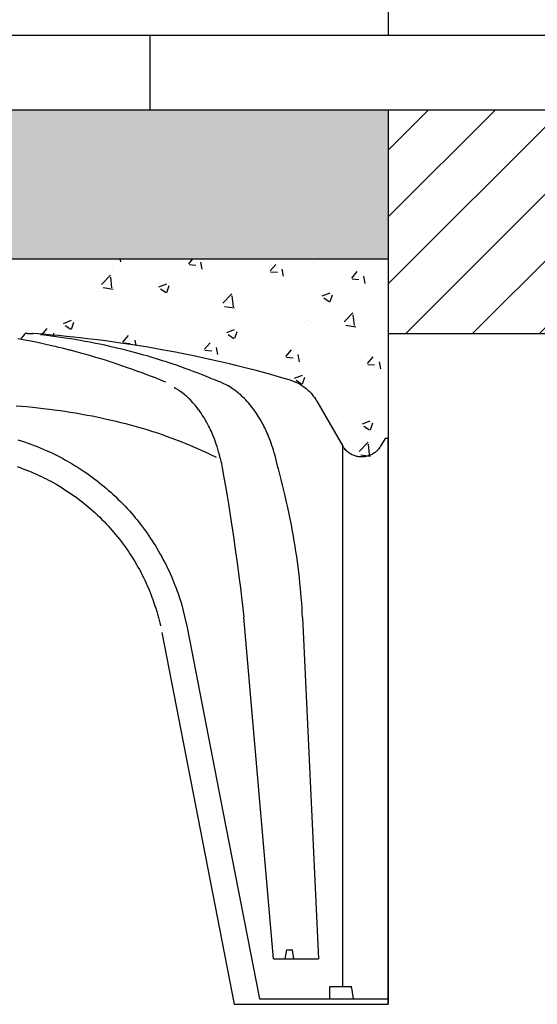
# Model space of a CAD drawing. Extents: x 427 to 548, y 218 to 302.
# Drawn here: x 534 to 534, y 288 to 289 of the extents above; entities that cross this region are included whole.
import ezdxf

# ---------------------------------------------------------------- set-up
doc = ezdxf.new("R2010")
doc.units = 0
doc.linetypes.add('CONTINUA', pattern=[0])
for name, color, linetype in [('CUPOLEX', 7, 'CONTINUA'), ('INVISTA', 8, 'CONTINUOUS'), ('OMBRE', 9, 'CONTINUOUS'), ('SEZIONE', 1, 'CONTINUOUS'), ('TRATTEGGI', 9, 'CONTINUOUS')]:
    doc.layers.add(name, color=color, linetype=linetype)

msp = doc.modelspace()

# ---------------------------------------------------------------- hatches: boundary and pattern name
at = {"layer": 'OMBRE'}
h = msp.add_hatch(dxfattribs=at)
h.set_pattern_fill('ANSI31', color=256, scale=0.01, style=0)
h.set_pattern_definition([(45, (105.418746, -299.512632), (-0.0224506403, 0.0224506403), [])])
h.paths.add_polyline_path([(534.12918, 288.59379), (533.82918, 288.59379), (533.82918, 288.44379), (534.12918, 288.44379)])
at = {"layer": 'TRATTEGGI'}
h = msp.add_hatch(dxfattribs=at)
h.set_pattern_fill('AR-SAND', color=256, scale=0.001, style=0)
h.set_pattern_definition([(37.5, (105.418746, -299.512632), (-0.0016000313, 0.0489413237), [0, -0.038608, 0, -0.04318, 0, -0.041275]), (7.5, (105.418746, -299.51263), (0.0449523283, 0.07168251), [0, -0.020828, 0, -0.034798, 0, -0.013335]), (327.5, (105.387504, -299.512632), (0.079099237, 0.0001437185), [0, -0.0127, 0, -0.04572, 0, -0.05969]), (317.5, (105.387504, -299.51263), (0.076355645, 0.0222929323), [0, -0.00635, 0, -0.029972, 0, -0.03429])])
h.paths.add_polyline_path([(529.17918, 288.59379), (529.17918, 288.49379), (529.30551, 288.49379), (529.89759, 288.49379), (530.45924, 288.49379), (531.0209, 288.49379), (531.58255, 288.49379), (532.14421, 288.49379), (532.70587, 288.49379), (533.26752, 288.49379), (533.82918, 288.49379), (533.82918, 288.59379)])
h = msp.add_hatch(dxfattribs=at)
h.set_pattern_fill('AR-CONC', color=256, scale=0.0003, style=0)
h.set_pattern_definition([(50, (104.526667, -299.46263), (0.0546554007, -0.0047817257), [0.005715, -0.062865]), (355, (104.526667, -299.46263), (-0.010572848, 0.057316993), [0.004572, -0.050292]), (100.451, (104.53122, -299.46303), (0.0440827505, 0.0525350063), [0.004857, -0.053427]), (46.1842, (104.52667, -299.44739), (0.081323712, -0.0126126984), [0.0085725, -0.0942975]), (96.6356, (104.533444, -299.44844), (0.07122127, 0.074227667), [0.0072855, -0.0801405]), (351.184, (104.52667, -299.44739), (0.071221382, 0.074227535), [0.006858, -0.075438]), (21, (104.534287, -299.4512), (0.045484464, -0.0306796556), [0.005715, -0.062865]), (326, (104.534287, -299.4512), (0.0185406085, 0.05525639), [0.004572, -0.050292]), (71.4514, (104.53808, -299.45376), (0.0640249472, 0.0245768573), [0.004857, -0.053427]), (37.5, (104.526667, -299.462632), (0.000926581, 0.02536651166), [0, -0.0496824, 0, -0.051054, 0, -0.0504825]), (7.5, (104.526667, -299.462632), (0.0200458988, 0.0300541724), [0, -0.0291084, 0, -0.0485394, 0, -0.0192405]), (327.5, (104.509674, -299.462632), (0.04067717855, -0.0017186232), [0, -0.01905, 0, -0.059436, 0, -0.078867]), (317.5, (104.502054, -299.462632), (0.0444387544, 0.0076279473), [0, -0.024765, 0, -0.0394716, 0, -0.056007])])
edge = h.paths.add_edge_path()
edge.add_line((533.2371, 288.37332), (533.23921, 288.37332))
edge.add_arc((533.23921, 288.29669), 0.07663, 68.39828, 90, ccw=False)
edge.add_line((533.26742, 288.36794), (533.27627, 288.38325))
edge.add_line((533.27627, 288.38325), (533.28501, 288.39839))
edge.add_arc((533.31157, 288.38305), 0.03067, 102.81605, 150, ccw=False)
edge.add_line((533.30477, 288.41296), (533.3456, 288.42377))
edge.add_line((533.3456, 288.42377), (533.39127, 288.43323))
edge.add_line((533.39127, 288.43323), (533.43874, 288.44022))
edge.add_line((533.43874, 288.44022), (533.48052, 288.4438))
edge.add_line((533.48052, 288.4438), (533.48353, 288.44009))
edge.add_line((533.48353, 288.44009), (533.50656, 288.44314))
edge.add_line((533.50656, 288.44314), (533.51455, 288.4438))
edge.add_line((533.51455, 288.4438), (533.5195, 288.4438))
edge.add_arc((533.5195, 288.43857), 0.00523, 30.27951, 90, ccw=False)
edge.add_line((533.52402, 288.4412), (533.52894, 288.43271))
edge.add_arc((533.53314, 288.43514), 0.00485, 210.08532, 329.91468)
edge.add_line((533.53734, 288.43271), (533.54226, 288.4412))
edge.add_arc((533.54676, 288.4386), 0.0052, 89.80581, 149.91468, ccw=False)
edge.add_line((533.54678, 288.4438), (533.55173, 288.4438))
edge.add_line((533.55173, 288.4438), (533.56199, 288.44293))
edge.add_line((533.56199, 288.44293), (533.58265, 288.43997))
edge.add_line((533.58265, 288.43997), (533.58576, 288.4438))
edge.add_line((533.58576, 288.4438), (533.63162, 288.43973))
edge.add_line((533.63162, 288.43973), (533.67501, 288.43323))
edge.add_line((533.67501, 288.43323), (533.71662, 288.42473))
edge.add_line((533.71662, 288.42473), (533.76151, 288.41296))
edge.add_arc((533.7531, 288.38087), 0.03317, 31.87284, 75.31111, ccw=False)
edge.add_line((533.78127, 288.39839), (533.79876, 288.3681))
edge.add_arc((533.81199, 288.37574), 0.01528, 210, 350.86901)
edge.add_line((533.82707, 288.37332), (533.82918, 288.37332))
edge.add_line((533.82918, 288.37332), (533.82918, 288.49379))
edge.add_line((533.82918, 288.49379), (533.2371, 288.49379))
edge.add_line((533.2371, 288.49379), (533.2371, 288.37332))

# ---------------------------------------------------------------- linework, layer by layer
at = {"layer": 'CUPOLEX', "linetype": 'CONTINUOUS'}
for p, q in [((533.82918, 288.37332), (533.82707, 288.37332)), ((533.82918, 287.99379), (533.82918, 288.37332)), ((533.79876, 288.00577), (533.79876, 288.3681)), ((533.75232, 288.02426), (533.73242, 288.25346)), ((533.76097, 288.03035), (533.75989, 288.02426)), ((533.76097, 288.03035), (533.76491, 288.03035)), ((533.76598, 288.02426), (533.76491, 288.03035)), ((533.75232, 288.02426), (533.78237, 288.02426)), ((533.79007, 287.99744), (533.79007, 288.00577)), ((533.79007, 288.00577), (533.80448, 288.00577)), ((533.80464, 288.00486), (533.80573, 287.99744)), ((533.74277, 287.99744), (533.82918, 287.99744)), ((533.72588, 287.99379), (533.82918, 287.99379))]:
    msp.add_line(p, q, dxfattribs=at)
msp.add_lwpolyline([(533.57971, 288.39525), (533.58331, 288.39495), (533.58664, 288.39464), (533.59074, 288.39424), (533.59442, 288.39385), (533.59772, 288.39347), (533.60168, 288.39299), (533.60511, 288.39255), (533.60906, 288.392), (533.6123, 288.39153), (533.61584, 288.39098), (533.61944, 288.3904), (533.62271, 288.38984), (533.62607, 288.38924), (533.62718, 288.38903), (533.62718, 288.38903), (533.63062, 288.38837), (533.63379, 288.38774), (533.63671, 288.38713), (533.64031, 288.38635), (533.64354, 288.38561), (533.64644, 288.38493), (533.6499, 288.38408), (533.6529, 288.38331), (533.65548, 288.38263), (533.65847, 288.38182), (533.66172, 288.38089), (533.66502, 288.37992), (533.66802, 288.379), (533.6711, 288.37803), (533.67212, 288.3777), (533.67212, 288.3777), (533.67499, 288.37676), (533.67746, 288.37591), (533.68032, 288.37492), (533.68343, 288.37379), (533.6858, 288.37291), (533.6882, 288.37199), (533.6911, 288.37085), (533.69335, 288.36994), (533.69335, 288.36994), (533.6961, 288.3688), (533.69848, 288.36779), (533.70122, 288.36659), (533.7042, 288.36526), (533.70722, 288.36387), (533.70996, 288.36259), (533.71371, 288.3608)], dxfattribs=at)
for points in [[(533.58064, 288.44031, 0), (533.58328, 288.43985, 0), (533.58653, 288.43926, 0), (533.58943, 288.4387, 0), (533.59292, 288.438, 0), (533.59594, 288.43736, 0), (533.59944, 288.4366, 0), (533.60233, 288.43594, 0), (533.60551, 288.4352, 0), (533.60795, 288.43461, 0), (533.61045, 288.434, 0), (533.61274, 288.43343, 0), (533.61511, 288.43283, 0), (533.6159, 288.43263, 0), (533.6159, 288.43263, 0), (533.61959, 288.43167, 0), (533.62277, 288.4308, 0), (533.62645, 288.42978, 0), (533.62947, 288.42891, 0), (533.63278, 288.42792, 0), (533.63615, 288.4269, 0), (533.63922, 288.42594, 0), (533.64238, 288.42493, 0), (533.64343, 288.42458, 0), (533.64343, 288.42458, 0), (533.64712, 288.42336, 0), (533.65032, 288.42228, 0), (533.65403, 288.421, 0), (533.65709, 288.41992, 0), (533.66044, 288.41871, 0), (533.66387, 288.41745, 0), (533.667, 288.41628, 0), (533.67022, 288.41505, 0), (533.67129, 288.41464, 0)], [(533.58725, 288.4438, 0), (533.58725, 288.4438, 0), (533.58697, 288.4438, 0), (533.58667, 288.4438, 0), (533.58656, 288.4438, 0), (533.58656, 288.4438, 0), (533.58612, 288.4438, 0), (533.58576, 288.4438, 0), (533.58576, 288.4438, 0), (533.58531, 288.44319, 0), (533.58482, 288.44255, 0), (533.58465, 288.44234, 0), (533.58465, 288.44234, 0), (533.58405, 288.44159, 0), (533.58348, 288.44091, 0), (533.58286, 288.4402, 0), (533.58265, 288.43997, 0)], [(533.58725, 288.4438, 0), (533.58725, 288.4438, 0), (533.58836, 288.44379, 0), (533.58938, 288.44375, 0), (533.59042, 288.44369, 0), (533.59077, 288.44367, 0)], [(533.76353, 288.41237, 0), (533.76353, 288.41237, 0), (533.7595, 288.41355, 0), (533.75556, 288.41468, 0), (533.75043, 288.41612, 0), (533.74545, 288.41749, 0), (533.74063, 288.41878, 0), (533.73595, 288.42, 0), (533.73141, 288.42115, 0), (533.72701, 288.42225, 0), (533.72275, 288.42328, 0), (533.71862, 288.42426, 0), (533.71461, 288.42519, 0), (533.70944, 288.42636, 0), (533.70447, 288.42745, 0), (533.69972, 288.42846, 0), (533.69515, 288.4294, 0), (533.69078, 288.43028, 0), (533.68659, 288.4311, 0), (533.68257, 288.43186, 0), (533.67743, 288.4328, 0), (533.67258, 288.43366, 0), (533.668, 288.43445, 0), (533.66367, 288.43516, 0), (533.65959, 288.43582, 0), (533.65444, 288.43661, 0), (533.64968, 288.43732, 0), (533.64527, 288.43794, 0), (533.64119, 288.4385, 0), (533.63616, 288.43916, 0), (533.63162, 288.43973, 0), (533.62754, 288.44022, 0), (533.62264, 288.44077, 0), (533.61839, 288.44123, 0), (533.61348, 288.44174, 0), (533.6081, 288.44225, 0), (533.60399, 288.44262, 0), (533.59981, 288.44298, 0), (533.59472, 288.44338, 0), (533.59077, 288.44367, 0)], [(533.77172, 288.2533, 0), (533.77172, 288.2533, 0), (533.77156, 288.25645, 0), (533.77139, 288.25942, 0), (533.77115, 288.26316, 0), (533.77089, 288.26662, 0), (533.77062, 288.26981, 0), (533.77036, 288.27276, 0), (533.77, 288.27639, 0), (533.76965, 288.27966, 0), (533.7692, 288.28357, 0), (533.76878, 288.28696, 0), (533.76827, 288.29087, 0), (533.76782, 288.29407, 0), (533.76729, 288.29758, 0), (533.76674, 288.30115, 0), (533.7662, 288.3044, 0), (533.76563, 288.30773, 0), (533.76544, 288.30884, 0), (533.76544, 288.30884, 0), (533.76481, 288.31227, 0), (533.76422, 288.31544, 0), (533.76345, 288.31935, 0), (533.76273, 288.32285, 0), (533.76184, 288.32705, 0), (533.76104, 288.33068, 0), (533.76008, 288.33487, 0), (533.75927, 288.33831, 0), (533.75836, 288.34207, 0), (533.7574, 288.34588, 0), (533.75651, 288.34935, 0), (533.75557, 288.35291, 0), (533.75525, 288.3541, 0), (533.75525, 288.3541, 0), (533.75425, 288.35795, 0), (533.75425, 288.35795, 0), (533.75327, 288.36178, 0), (533.75327, 288.36178, 0), (533.75275, 288.36368, 0), (533.75222, 288.36545, 0), (533.7517, 288.36711, 0), (533.75119, 288.36866, 0), (533.75069, 288.37011, 0), (533.75019, 288.37147, 0), (533.74955, 288.37315, 0), (533.74893, 288.3747, 0), (533.74834, 288.3761, 0), (533.74777, 288.37739, 0), (533.74705, 288.37896, 0), (533.74638, 288.38036, 0), (533.74576, 288.3816, 0), (533.745, 288.38306, 0), (533.74432, 288.38432, 0), (533.74351, 288.38574, 0), (533.74282, 288.38689, 0), (533.74206, 288.38814, 0), (533.74126, 288.38939, 0), (533.74051, 288.3905, 0), (533.73973, 288.39163, 0), (533.73947, 288.39201, 0), (533.73947, 288.39201, 0), (533.73867, 288.3931, 0), (533.73789, 288.39413, 0), (533.73714, 288.39509, 0), (533.7364, 288.396, 0), (533.73545, 288.39713, 0), (533.73453, 288.39817, 0), (533.73365, 288.39912, 0), (533.7328, 288.4, 0), (533.73199, 288.40081, 0), (533.73122, 288.40155, 0), (533.73023, 288.40246, 0), (533.72931, 288.40327, 0), (533.72844, 288.404, 0), (533.72762, 288.40465, 0), (533.72661, 288.40543, 0), (533.72568, 288.4061, 0), (533.72483, 288.40669, 0), (533.72381, 288.40736, 0), (533.7229, 288.40792, 0), (533.72185, 288.40853, 0), (533.72097, 288.40901, 0), (533.72, 288.40951, 0), (533.719, 288.41, 0), (533.71807, 288.41041, 0), (533.71712, 288.41082, 0), (533.7168, 288.41095, 0), (533.7168, 288.41095, 0), (533.7148, 288.41174, 0), (533.71328, 288.41235, 0), (533.71212, 288.41282, 0), (533.71212, 288.41282, 0), (533.71068, 288.4134, 0), (533.70896, 288.4141, 0), (533.70765, 288.41464, 0), (533.70765, 288.41464, 0), (533.70499, 288.41572, 0), (533.70179, 288.41699, 0), (533.699, 288.41807, 0), (533.69576, 288.41929, 0), (533.69309, 288.42027, 0), (533.69014, 288.42133, 0), (533.68712, 288.42238, 0), (533.68436, 288.42332, 0), (533.68151, 288.42427, 0), (533.68056, 288.42458, 0), (533.68056, 288.42458, 0), (533.67778, 288.42547, 0), (533.67443, 288.42652, 0), (533.67152, 288.4274, 0), (533.66815, 288.4284, 0), (533.66445, 288.42946, 0), (533.66068, 288.4305, 0), (533.65723, 288.43142, 0), (533.65369, 288.43233, 0), (533.65251, 288.43263, 0), (533.65251, 288.43263, 0), (533.64933, 288.43341, 0), (533.64633, 288.43413, 0), (533.64256, 288.435, 0), (533.63907, 288.43577, 0), (533.63584, 288.43646, 0), (533.63285, 288.43708, 0), (533.62917, 288.43781, 0), (533.62586, 288.43843, 0), (533.62288, 288.43897, 0), (533.6193, 288.43959, 0), (533.6162, 288.4401, 0), (533.61261, 288.44066, 0), (533.60967, 288.4411, 0), (533.60644, 288.44155, 0), (533.60315, 288.44199, 0), (533.60016, 288.44236, 0), (533.59708, 288.44272, 0), (533.59605, 288.44284, 0)], [(533.67998, 288.41095, 0), (533.67998, 288.41095, 0), (533.67867, 288.41155, 0), (533.67705, 288.41227, 0), (533.67576, 288.41282, 0), (533.67576, 288.41282, 0), (533.67437, 288.4134, 0), (533.67309, 288.41393, 0), (533.67174, 288.41446, 0), (533.67129, 288.41464, 0)], [(533.76353, 288.41237, 0), (533.76353, 288.41237, 0), (533.76447, 288.41207, 0), (533.76536, 288.41176, 0), (533.7662, 288.41144, 0), (533.767, 288.41111, 0), (533.76775, 288.41077, 0), (533.76869, 288.41031, 0), (533.76957, 288.40985, 0), (533.77038, 288.40939, 0), (533.77113, 288.40893, 0), (533.77182, 288.40848, 0), (533.77268, 288.40788, 0), (533.77345, 288.40731, 0), (533.77415, 288.40675, 0), (533.77478, 288.40622, 0), (533.77554, 288.40555, 0), (533.77621, 288.40492, 0), (533.77679, 288.40433, 0), (533.77747, 288.40361, 0), (533.77803, 288.40296, 0), (533.77867, 288.4022, 0), (533.77917, 288.40155, 0), (533.7797, 288.40083, 0), (533.78022, 288.40007, 0), (533.78068, 288.39937, 0), (533.78113, 288.39863, 0), (533.78127, 288.39839, 0)], [(533.76353, 288.41237, 0), (533.76353, 288.41237, 0), (533.76447, 288.41207, 0), (533.76536, 288.41176, 0), (533.7662, 288.41144, 0), (533.767, 288.41111, 0), (533.76775, 288.41077, 0), (533.76869, 288.41031, 0), (533.76957, 288.40985, 0), (533.77038, 288.40939, 0), (533.77113, 288.40893, 0), (533.77182, 288.40848, 0), (533.77268, 288.40788, 0), (533.77345, 288.40731, 0), (533.77415, 288.40675, 0), (533.77478, 288.40622, 0), (533.77554, 288.40555, 0), (533.77621, 288.40492, 0), (533.77679, 288.40433, 0), (533.77747, 288.40361, 0), (533.77803, 288.40296, 0), (533.77867, 288.4022, 0), (533.77917, 288.40155, 0), (533.7797, 288.40083, 0), (533.78022, 288.40007, 0), (533.78068, 288.39937, 0), (533.78113, 288.39863, 0), (533.78127, 288.39839, 0)], [(533.76353, 288.41237, 0), (533.76353, 288.41237, 0), (533.76447, 288.41207, 0), (533.76536, 288.41176, 0), (533.7662, 288.41144, 0), (533.767, 288.41111, 0), (533.76775, 288.41077, 0), (533.76869, 288.41031, 0), (533.76957, 288.40985, 0), (533.77038, 288.40939, 0), (533.77113, 288.40893, 0), (533.77182, 288.40848, 0), (533.77268, 288.40788, 0), (533.77345, 288.40731, 0), (533.77415, 288.40675, 0), (533.77478, 288.40622, 0), (533.77554, 288.40555, 0), (533.77621, 288.40492, 0), (533.77679, 288.40433, 0), (533.77747, 288.40361, 0), (533.77803, 288.40296, 0), (533.77867, 288.4022, 0), (533.77917, 288.40155, 0), (533.7797, 288.40083, 0), (533.78022, 288.40007, 0), (533.78068, 288.39937, 0), (533.78113, 288.39863, 0), (533.78127, 288.39839, 0)], [(533.76353, 288.41237, 0), (533.76353, 288.41237, 0), (533.76447, 288.41207, 0), (533.76536, 288.41176, 0), (533.7662, 288.41144, 0), (533.767, 288.41111, 0), (533.76775, 288.41077, 0), (533.76869, 288.41031, 0), (533.76957, 288.40985, 0), (533.77038, 288.40939, 0), (533.77113, 288.40893, 0), (533.77182, 288.40848, 0), (533.77268, 288.40788, 0), (533.77345, 288.40731, 0), (533.77415, 288.40675, 0), (533.77478, 288.40622, 0), (533.77554, 288.40555, 0), (533.77621, 288.40492, 0), (533.77679, 288.40433, 0), (533.77747, 288.40361, 0), (533.77803, 288.40296, 0), (533.77867, 288.4022, 0), (533.77917, 288.40155, 0), (533.7797, 288.40083, 0), (533.78022, 288.40007, 0), (533.78068, 288.39937, 0), (533.78113, 288.39863, 0), (533.78127, 288.39839, 0)], [(533.76353, 288.41237, 0), (533.76353, 288.41237, 0), (533.76447, 288.41207, 0), (533.76536, 288.41176, 0), (533.7662, 288.41144, 0), (533.767, 288.41111, 0), (533.76775, 288.41077, 0), (533.76869, 288.41031, 0), (533.76957, 288.40985, 0), (533.77038, 288.40939, 0), (533.77113, 288.40893, 0), (533.77182, 288.40848, 0), (533.77268, 288.40788, 0), (533.77345, 288.40731, 0), (533.77415, 288.40675, 0), (533.77478, 288.40622, 0), (533.77554, 288.40555, 0), (533.77621, 288.40492, 0), (533.77679, 288.40433, 0), (533.77747, 288.40361, 0), (533.77803, 288.40296, 0), (533.77867, 288.4022, 0), (533.77917, 288.40155, 0), (533.7797, 288.40083, 0), (533.78022, 288.40007, 0), (533.78068, 288.39937, 0), (533.78113, 288.39863, 0), (533.78127, 288.39839, 0)], [(533.76353, 288.41237, 0), (533.76353, 288.41237, 0), (533.76447, 288.41207, 0), (533.76536, 288.41176, 0), (533.7662, 288.41144, 0), (533.767, 288.41111, 0), (533.76775, 288.41077, 0), (533.76869, 288.41031, 0), (533.76957, 288.40985, 0), (533.77038, 288.40939, 0), (533.77113, 288.40893, 0), (533.77182, 288.40848, 0), (533.77268, 288.40788, 0), (533.77345, 288.40731, 0), (533.77415, 288.40675, 0), (533.77478, 288.40622, 0), (533.77554, 288.40555, 0), (533.77621, 288.40492, 0), (533.77679, 288.40433, 0), (533.77747, 288.40361, 0), (533.77803, 288.40296, 0), (533.77867, 288.4022, 0), (533.77917, 288.40155, 0), (533.7797, 288.40083, 0), (533.78022, 288.40007, 0), (533.78068, 288.39937, 0), (533.78113, 288.39863, 0), (533.78127, 288.39839, 0)], [(533.76353, 288.41237, 0), (533.76353, 288.41237, 0), (533.76447, 288.41207, 0), (533.76536, 288.41176, 0), (533.7662, 288.41144, 0), (533.767, 288.41111, 0), (533.76775, 288.41077, 0), (533.76869, 288.41031, 0), (533.76957, 288.40985, 0), (533.77038, 288.40939, 0), (533.77113, 288.40893, 0), (533.77182, 288.40848, 0), (533.77268, 288.40788, 0), (533.77345, 288.40731, 0), (533.77415, 288.40675, 0), (533.77478, 288.40622, 0), (533.77554, 288.40555, 0), (533.77621, 288.40492, 0), (533.77679, 288.40433, 0), (533.77747, 288.40361, 0), (533.77803, 288.40296, 0), (533.77867, 288.4022, 0), (533.77917, 288.40155, 0), (533.7797, 288.40083, 0), (533.78022, 288.40007, 0), (533.78068, 288.39937, 0), (533.78113, 288.39863, 0), (533.78127, 288.39839, 0)], [(533.76353, 288.41237, 0), (533.76353, 288.41237, 0), (533.76447, 288.41207, 0), (533.76536, 288.41176, 0), (533.7662, 288.41144, 0), (533.767, 288.41111, 0), (533.76775, 288.41077, 0), (533.76869, 288.41031, 0), (533.76957, 288.40985, 0), (533.77038, 288.40939, 0), (533.77113, 288.40893, 0), (533.77182, 288.40848, 0), (533.77268, 288.40788, 0), (533.77345, 288.40731, 0), (533.77415, 288.40675, 0), (533.77478, 288.40622, 0), (533.77554, 288.40555, 0), (533.77621, 288.40492, 0), (533.77679, 288.40433, 0), (533.77747, 288.40361, 0), (533.77803, 288.40296, 0), (533.77867, 288.4022, 0), (533.77917, 288.40155, 0), (533.7797, 288.40083, 0), (533.78022, 288.40007, 0), (533.78068, 288.39937, 0), (533.78113, 288.39863, 0), (533.78127, 288.39839, 0)], [(533.71656, 288.35995, 0), (533.71656, 288.35995, 0), (533.71618, 288.36152, 0), (533.7158, 288.36301, 0), (533.71541, 288.36443, 0), (533.71489, 288.36622, 0), (533.71437, 288.3679, 0), (533.71386, 288.36946, 0), (533.71335, 288.37092, 0), (533.71285, 288.37228, 0), (533.71237, 288.37355, 0), (533.71174, 288.37513, 0), (533.71113, 288.37657, 0), (533.71055, 288.37789, 0), (533.71, 288.37909, 0), (533.7093, 288.38055, 0), (533.70865, 288.38185, 0), (533.70805, 288.383, 0), (533.70731, 288.38435, 0), (533.70665, 288.38551, 0), (533.70587, 288.38683, 0), (533.70522, 288.38789, 0), (533.70449, 288.38903, 0), (533.70373, 288.39018, 0), (533.70303, 288.3912, 0), (533.70229, 288.39223, 0), (533.70204, 288.39257, 0), (533.70204, 288.39257, 0), (533.7012, 288.39368, 0), (533.7004, 288.3947, 0), (533.69963, 288.39564, 0), (533.6989, 288.3965, 0), (533.69819, 288.3973, 0), (533.6973, 288.39827, 0), (533.69646, 288.39914, 0), (533.69568, 288.39992, 0), (533.69495, 288.40062, 0), (533.69403, 288.40145, 0), (533.69321, 288.40218, 0), (533.69246, 288.4028, 0), (533.69155, 288.40352, 0), (533.69076, 288.40412, 0), (533.68983, 288.40478, 0), (533.68907, 288.40529, 0), (533.68823, 288.40583, 0), (533.68737, 288.40634, 0), (533.68659, 288.40679, 0), (533.68577, 288.40722, 0), (533.6855, 288.40735, 0)], [(533.78127, 288.39839, 0), (533.78127, 288.39839, 0), (533.79876, 288.3681, 0)], [(533.82707, 288.37332, 0), (533.82707, 288.37332, 0), (533.82406, 288.3681, 0)], [(533.58071, 288.37239, 0), (533.58299, 288.37168, 0), (533.58523, 288.37095, 0), (533.58743, 288.3702, 0), (533.58958, 288.36943, 0), (533.59169, 288.36864, 0), (533.59376, 288.36784, 0), (533.59578, 288.36701, 0), (533.59777, 288.36618, 0), (533.59972, 288.36533, 0), (533.60163, 288.36446, 0), (533.60351, 288.36359, 0), (533.60534, 288.3627, 0), (533.60714, 288.36181, 0), (533.6089, 288.3609, 0), (533.61063, 288.35999, 0), (533.61233, 288.35907, 0), (533.61399, 288.35814, 0), (533.61561, 288.35721, 0), (533.6172, 288.35627, 0), (533.61928, 288.35501, 0), (533.62131, 288.35374, 0), (533.62327, 288.35247, 0), (533.62519, 288.3512, 0), (533.62705, 288.34992, 0), (533.62886, 288.34863, 0), (533.63062, 288.34735, 0), (533.63233, 288.34607, 0), (533.634, 288.34479, 0), (533.63562, 288.34351, 0), (533.6372, 288.34224, 0), (533.63873, 288.34097, 0), (533.64022, 288.3397, 0), (533.64167, 288.33844, 0), (533.64308, 288.33719, 0), (533.64445, 288.33594, 0), (533.64622, 288.33428, 0), (533.64793, 288.33264, 0), (533.64957, 288.33101, 0), (533.65115, 288.3294, 0), (533.65268, 288.3278, 0), (533.65415, 288.32622, 0), (533.65556, 288.32467, 0), (533.65692, 288.32313, 0), (533.65823, 288.32161, 0), (533.65949, 288.3201, 0), (533.66071, 288.31863, 0), (533.66188, 288.31717, 0), (533.66338, 288.31525, 0), (533.66481, 288.31337, 0), (533.66616, 288.31152, 0), (533.66745, 288.30972, 0), (533.66868, 288.30796, 0), (533.66984, 288.30623, 0), (533.67095, 288.30455, 0), (533.672, 288.3029, 0), (533.67301, 288.30129, 0), (533.67396, 288.29972, 0), (533.67517, 288.29768, 0), (533.6763, 288.2957, 0), (533.67735, 288.2938, 0), (533.67834, 288.29195, 0), (533.67927, 288.29017, 0), (533.68014, 288.28846, 0), (533.68095, 288.2868, 0), (533.68196, 288.28467, 0), (533.68289, 288.28265, 0), (533.68375, 288.28072, 0), (533.68453, 288.27889, 0), (533.68525, 288.27715, 0), (533.68612, 288.27495, 0), (533.68691, 288.27289, 0), (533.68761, 288.27098, 0), (533.68824, 288.26921, 0), (533.68899, 288.267, 0), (533.68964, 288.265, 0), (533.6902, 288.26319, 0), (533.69435, 288.24652, 0), (533.71856, 288.12198, 0), (533.71856, 288.12198, 0), (533.74277, 287.99744, 0)], [(533.82406, 288.3681, 0), (533.82406, 288.3681, 0), (533.82369, 288.36751, 0), (533.8233, 288.36695, 0), (533.82291, 288.36643, 0), (533.8225, 288.36594, 0), (533.82209, 288.36549, 0), (533.82167, 288.36507, 0), (533.82125, 288.36467, 0), (533.82083, 288.36431, 0), (533.82041, 288.36397, 0), (533.81984, 288.36355, 0), (533.81927, 288.36318, 0), (533.81871, 288.36284, 0), (533.81815, 288.36254, 0), (533.8176, 288.36227, 0), (533.81706, 288.36204, 0), (533.81653, 288.36183, 0), (533.81583, 288.36159, 0), (533.81515, 288.3614, 0), (533.8145, 288.36125, 0), (533.81387, 288.36112, 0), (533.81326, 288.36103, 0), (533.81267, 288.36097, 0), (533.8121, 288.36093, 0), (533.81138, 288.36092, 0), (533.8107, 288.36093, 0), (533.81005, 288.36097, 0), (533.80944, 288.36104, 0), (533.80887, 288.36113, 0), (533.80816, 288.36127, 0), (533.80751, 288.36143, 0), (533.8069, 288.36161, 0), (533.80635, 288.3618, 0), (533.80568, 288.36206, 0), (533.80509, 288.36232, 0), (533.80456, 288.36259, 0), (533.80394, 288.36293, 0), (533.80341, 288.36326, 0), (533.80296, 288.36356, 0), (533.80246, 288.36394, 0), (533.80191, 288.36438, 0), (533.80138, 288.36486, 0), (533.8009, 288.36532, 0), (533.80043, 288.36582, 0), (533.80028, 288.366, 0), (533.80028, 288.366, 0), (533.79988, 288.36647, 0), (533.7995, 288.36697, 0), (533.79918, 288.36744, 0), (533.79886, 288.36794, 0), (533.79876, 288.3681, 0)], [(533.71656, 288.35995, 0), (533.71656, 288.35995, 0), (533.71697, 288.35816, 0), (533.71727, 288.35677, 0), (533.71727, 288.35677, 0), (533.71763, 288.35499, 0), (533.7179, 288.35359, 0), (533.7179, 288.35359, 0), (533.71903, 288.34705, 0), (533.71999, 288.34137, 0), (533.72109, 288.33478, 0), (533.72197, 288.32935, 0), (533.72292, 288.32338, 0), (533.72387, 288.31729, 0), (533.72472, 288.31172, 0), (533.72558, 288.30599, 0), (533.72586, 288.30407, 0), (533.72586, 288.30407, 0), (533.72683, 288.29737, 0), (533.72764, 288.29154, 0), (533.72856, 288.2848, 0), (533.72929, 288.27924, 0), (533.73007, 288.27314, 0), (533.73084, 288.26693, 0), (533.73152, 288.26125, 0), (533.7322, 288.25541, 0), (533.73242, 288.25346, 0)], [(533.58026, 288.3544, 0), (533.58221, 288.35372, 0), (533.58413, 288.35303, 0), (533.58601, 288.35232, 0), (533.58785, 288.35159, 0), (533.58965, 288.35085, 0), (533.59142, 288.3501, 0), (533.59316, 288.34934, 0), (533.59486, 288.34856, 0), (533.59653, 288.34778, 0), (533.59816, 288.34698, 0), (533.59976, 288.34618, 0), (533.60133, 288.34537, 0), (533.60287, 288.34455, 0), (533.60488, 288.34344, 0), (533.60683, 288.34233, 0), (533.60873, 288.34121, 0), (533.61058, 288.34008, 0), (533.61238, 288.33894, 0), (533.61414, 288.3378, 0), (533.61584, 288.33666, 0), (533.6175, 288.33552, 0), (533.61911, 288.33437, 0), (533.62068, 288.33322, 0), (533.6222, 288.33207, 0), (533.62368, 288.33093, 0), (533.62512, 288.32979, 0), (533.62653, 288.32865, 0), (533.62789, 288.32751, 0), (533.62922, 288.32638, 0), (533.63093, 288.32487, 0), (533.63259, 288.32338, 0), (533.63418, 288.32189, 0), (533.63571, 288.32042, 0), (533.63719, 288.31896, 0), (533.63861, 288.31752, 0), (533.63998, 288.31609, 0), (533.6413, 288.31468, 0), (533.64256, 288.31328, 0), (533.64379, 288.3119, 0), (533.64496, 288.31054, 0), (533.6461, 288.30919, 0), (533.64755, 288.30742, 0), (533.64893, 288.30569, 0), (533.65024, 288.30398, 0), (533.65149, 288.30232, 0), (533.65268, 288.30068, 0), (533.65381, 288.29908, 0), (533.65488, 288.29752, 0), (533.6559, 288.29599, 0), (533.65687, 288.2945, 0), (533.6581, 288.29255, 0), (533.65924, 288.29067, 0), (533.66032, 288.28885, 0), (533.66132, 288.28708, 0), (533.66226, 288.28538, 0), (533.66314, 288.28374, 0), (533.66397, 288.28215, 0), (533.66499, 288.28011, 0), (533.66593, 288.27816, 0), (533.6668, 288.27631, 0), (533.66759, 288.27455, 0), (533.66831, 288.27287, 0), (533.6692, 288.27075, 0), (533.66999, 288.26877, 0), (533.6707, 288.26693, 0), (533.67133, 288.26521, 0), (533.67208, 288.26308, 0), (533.67273, 288.26115, 0), (533.67329, 288.2594, 0), (533.67394, 288.25728, 0), (533.67448, 288.25544, 0), (533.67507, 288.2533, 0), (533.67553, 288.25153, 0), (533.67601, 288.24957, 0), (533.67648, 288.24758, 0)], [(533.77172, 288.2533, 0), (533.77172, 288.2533, 0), (533.77705, 288.13878, 0), (533.77705, 288.13878, 0), (533.78237, 288.02426, 0)], [(533.67739, 288.24322, 0), (533.67739, 288.24322, 0), (533.72588, 287.99379, 0)], [(533.80464, 288.00486, 0), (533.80464, 288.00486, 0), (533.80463, 288.00516, 0), (533.80461, 288.00536, 0), (533.80459, 288.0055, 0), (533.80459, 288.0055, 0), (533.80457, 288.00561, 0), (533.80454, 288.0057, 0), (533.80452, 288.00575, 0), (533.80449, 288.00577, 0), (533.80448, 288.00577, 0)]]:
    msp.add_polyline3d(points, dxfattribs=at)
at = {"layer": 'INVISTA'}
msp.add_line((533.66918, 288.64379), (533.66918, 288.59379), dxfattribs=at)
at = {"layer": 'SEZIONE'}
for p, q in [((533.82918, 291.54379), (533.82918, 288.64379)), ((518.22918, 288.64379), (539.21918, 288.64379)), ((529.17918, 288.59379), (539.21918, 288.59379)), ((533.82918, 288.59379), (533.82918, 287.99379)), ((529.17918, 288.49379), (533.82918, 288.49379)), ((533.82918, 288.44379), (534.12918, 288.44379))]:
    msp.add_line(p, q, dxfattribs=at)

doc.saveas('drawing.dxf')
